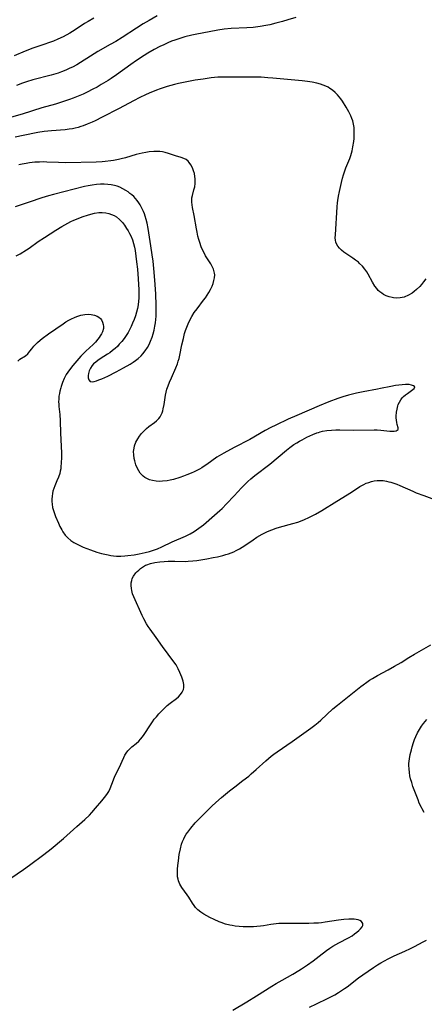
# Model space of a CAD drawing. Units: inches. Extents: x 2054276 to 2059708, y 228298 to 232667.
# Drawn here: x 2056234 to 2056318, y 231948 to 232153 of the extents above; entities that cross this region are included whole.
import ezdxf

# ---------------------------------------------------------------- set-up
doc = ezdxf.new("R2010")
doc.units = ezdxf.units.IN
doc.header["$MEASUREMENT"] = 0
doc.layers.add('c_11_T13S_R18E', color=158, linetype='Continuous')

msp = doc.modelspace()

# ---------------------------------------------------------------- linework, layer by layer
at = {"layer": 'c_11_T13S_R18E'}
for points in [[(2056291.6, 232152.96, 910), (2056289.91, 232152.44, 910), (2056288.83, 232152.13, 910), (2056287.46, 232151.77, 910), (2056286.2, 232151.47, 910), (2056285.38, 232151.3, 910), (2056284.23, 232151.1, 910), (2056282.74, 232150.91, 910), (2056281.43, 232150.8, 910), (2056278.16, 232150.65, 910), (2056276.75, 232150.51, 910), (2056275.44, 232150.33, 910), (2056273.6, 232150.01, 910), (2056271.08, 232149.52, 910), (2056270.05, 232149.3, 910), (2056268.59, 232148.94, 910), (2056267.74, 232148.7, 910), (2056266.48, 232148.28, 910), (2056265.84, 232148.03, 910), (2056265.03, 232147.69, 910), (2056264.23, 232147.32, 910), (2056263.42, 232146.93, 910), (2056262.24, 232146.32, 910), (2056260.95, 232145.58, 910), (2056260.15, 232145.08, 910), (2056258.55, 232144.03, 910), (2056257.42, 232143.24, 910), (2056254.4, 232141.08, 910), (2056253.3, 232140.32, 910), (2056252.71, 232139.93, 910), (2056251.25, 232139.04, 910), (2056250.4, 232138.55, 910), (2056249.55, 232138.08, 910), (2056248.35, 232137.47, 910), (2056247.53, 232137.09, 910), (2056246.83, 232136.79, 910), (2056245.41, 232136.22, 910), (2056244.67, 232135.94, 910), (2056243.21, 232135.45, 910), (2056241.75, 232135.01, 910), (2056238.96, 232134.21, 910), (2056234.89, 232132.95, 910), (2056230.44, 232131.67, 910)], [(2056249.72, 232152.8, 914), (2056248.58, 232152.15, 914), (2056247.82, 232151.69, 914), (2056246.07, 232150.55, 914), (2056245.29, 232150.07, 914), (2056244.74, 232149.74, 914), (2056243.34, 232148.97, 914), (2056242.23, 232148.44, 914), (2056241.34, 232148.08, 914), (2056238.51, 232147.1, 914), (2056237.07, 232146.57, 914), (2056235.52, 232145.97, 914), (2056233.2, 232145.02, 914)], [(2056262.86, 232153.28, 912), (2056261.16, 232152.35, 912), (2056259.92, 232151.62, 912), (2056258.59, 232150.78, 912), (2056255.58, 232148.81, 912), (2056254.29, 232148, 912), (2056253.13, 232147.33, 912), (2056250.56, 232145.91, 912), (2056249, 232144.97, 912), (2056246.96, 232143.65, 912), (2056246.18, 232143.18, 912), (2056245.27, 232142.68, 912), (2056244.77, 232142.43, 912), (2056243.9, 232142.04, 912), (2056243.02, 232141.69, 912), (2056242.32, 232141.45, 912), (2056240.88, 232141.02, 912), (2056237.05, 232140.02, 912), (2056235.79, 232139.63, 912), (2056234.97, 232139.34, 912), (2056233.69, 232138.85, 912)], [(2056318.53, 232098.82, 908), (2056318.08, 232098.19, 908), (2056317.61, 232097.6, 908), (2056317.29, 232097.24, 908), (2056316.63, 232096.59, 908), (2056316.15, 232096.18, 908), (2056315.7, 232095.85, 908), (2056314.93, 232095.39, 908), (2056314.02, 232095.03, 908), (2056313.22, 232094.87, 908), (2056312.53, 232094.83, 908), (2056311.83, 232094.88, 908), (2056311.54, 232094.92, 908), (2056310.94, 232095.07, 908), (2056310.34, 232095.28, 908), (2056309.77, 232095.56, 908), (2056309.38, 232095.81, 908), (2056309.03, 232096.09, 908), (2056308.68, 232096.42, 908), (2056308.35, 232096.78, 908), (2056307.95, 232097.32, 908), (2056307.49, 232098.09, 908), (2056306.6, 232099.75, 908), (2056306.28, 232100.29, 908), (2056305.92, 232100.8, 908), (2056305.4, 232101.43, 908), (2056304.82, 232102.02, 908), (2056304.57, 232102.23, 908), (2056303.97, 232102.71, 908), (2056303.43, 232103.09, 908), (2056301.56, 232104.33, 908), (2056301.04, 232104.73, 908), (2056300.62, 232105.14, 908), (2056300.28, 232105.59, 908), (2056300.03, 232106.04, 908), (2056299.89, 232106.44, 908), (2056299.8, 232106.85, 908), (2056299.77, 232107.29, 908), (2056299.78, 232107.95, 908), (2056300.15, 232113.75, 908), (2056300.22, 232114.54, 908), (2056300.29, 232115.07, 908), (2056300.43, 232115.95, 908), (2056300.63, 232116.93, 908), (2056301.06, 232118.77, 908), (2056301.28, 232119.7, 908), (2056301.46, 232120.34, 908), (2056301.66, 232120.96, 908), (2056301.98, 232121.83, 908), (2056302.76, 232123.73, 908), (2056302.99, 232124.39, 908), (2056303.24, 232125.31, 908), (2056303.42, 232126.13, 908), (2056303.59, 232127.24, 908), (2056303.66, 232127.91, 908), (2056303.71, 232128.85, 908), (2056303.71, 232129.52, 908), (2056303.67, 232130.17, 908), (2056303.56, 232130.85, 908), (2056303.4, 232131.52, 908), (2056303.22, 232132.04, 908), (2056303, 232132.58, 908), (2056302.59, 232133.42, 908), (2056302.04, 232134.39, 908), (2056301.25, 232135.63, 908), (2056300.93, 232136.08, 908), (2056300.58, 232136.52, 908), (2056300.21, 232136.95, 908), (2056299.72, 232137.44, 908), (2056299.18, 232137.89, 908), (2056298.67, 232138.25, 908), (2056298.26, 232138.5, 908), (2056297.84, 232138.72, 908), (2056297.28, 232138.96, 908), (2056296.71, 232139.17, 908), (2056295.96, 232139.38, 908), (2056295.01, 232139.58, 908), (2056294.04, 232139.72, 908), (2056292.9, 232139.84, 908), (2056289.87, 232140.09, 908), (2056286.8, 232140.41, 908), (2056285.8, 232140.49, 908), (2056284.43, 232140.57, 908), (2056282.85, 232140.61, 908), (2056276.93, 232140.62, 908), (2056275.42, 232140.56, 908), (2056274.05, 232140.44, 908), (2056272.4, 232140.21, 908), (2056270.74, 232139.95, 908), (2056269, 232139.63, 908), (2056267.3, 232139.27, 908), (2056266.41, 232139.06, 908), (2056264.89, 232138.64, 908), (2056263.47, 232138.18, 908), (2056262.71, 232137.89, 908), (2056261.18, 232137.26, 908), (2056260.46, 232136.94, 908), (2056259.29, 232136.37, 908), (2056257.92, 232135.66, 908), (2056254.96, 232134.08, 908), (2056251.44, 232132.28, 908), (2056250.03, 232131.58, 908), (2056249.39, 232131.28, 908), (2056248.34, 232130.83, 908), (2056247.54, 232130.53, 908), (2056247.05, 232130.36, 908), (2056246.46, 232130.19, 908), (2056245.88, 232130.03, 908), (2056245.31, 232129.9, 908), (2056244.6, 232129.79, 908), (2056243.81, 232129.69, 908), (2056240.94, 232129.49, 908), (2056239.45, 232129.35, 908), (2056238.15, 232129.14, 908), (2056235.09, 232128.53, 908), (2056233.43, 232128.15, 908)], [(2056233.96, 232081.77, 906), (2056234.39, 232082.16, 906), (2056235.58, 232082.88, 906), (2056236.03, 232083.27, 906), (2056236.48, 232083.81, 906), (2056236.86, 232084.32, 906), (2056237.28, 232084.84, 906), (2056237.49, 232085.07, 906), (2056238.02, 232085.6, 906), (2056238.6, 232086.11, 906), (2056239, 232086.43, 906), (2056240.31, 232087.41, 906), (2056243.37, 232089.5, 906), (2056243.93, 232089.87, 906), (2056244.52, 232090.21, 906), (2056245.11, 232090.52, 906), (2056245.7, 232090.8, 906), (2056246.2, 232091, 906), (2056247.01, 232091.26, 906), (2056247.83, 232091.43, 906), (2056248.52, 232091.48, 906), (2056249.16, 232091.45, 906), (2056249.83, 232091.31, 906), (2056250.44, 232091.07, 906), (2056250.77, 232090.86, 906), (2056251.08, 232090.59, 906), (2056251.32, 232090.28, 906), (2056251.55, 232089.84, 906), (2056251.69, 232089.35, 906), (2056251.73, 232088.93, 906), (2056251.7, 232088.51, 906), (2056251.49, 232087.8, 906), (2056251.3, 232087.4, 906), (2056251.07, 232087.01, 906), (2056250.82, 232086.64, 906), (2056250.55, 232086.28, 906), (2056250.04, 232085.69, 906), (2056249.59, 232085.22, 906), (2056248.07, 232083.83, 906), (2056247.53, 232083.3, 906), (2056247.03, 232082.77, 906), (2056245.39, 232080.85, 906), (2056244.69, 232079.98, 906), (2056244.33, 232079.48, 906), (2056244.01, 232078.96, 906), (2056243.6, 232078.17, 906), (2056243.24, 232077.33, 906), (2056242.94, 232076.48, 906), (2056242.86, 232076.19, 906), (2056242.7, 232075.54, 906), (2056242.59, 232075.05, 906), (2056242.5, 232074.47, 906), (2056242.44, 232073.89, 906), (2056242.42, 232073.29, 906), (2056242.44, 232072.83, 906), (2056242.48, 232072.37, 906), (2056242.66, 232070.73, 906), (2056242.76, 232069.41, 906), (2056242.84, 232066.86, 906), (2056242.96, 232064.16, 906), (2056242.99, 232062.72, 906), (2056242.99, 232061.91, 906), (2056242.95, 232060.53, 906), (2056242.92, 232059.98, 906), (2056242.86, 232059.43, 906), (2056242.78, 232058.94, 906), (2056242.67, 232058.45, 906), (2056242.43, 232057.7, 906), (2056242.09, 232056.94, 906), (2056241.62, 232055.92, 906), (2056241.41, 232055.37, 906), (2056241.24, 232054.79, 906), (2056241.13, 232054.3, 906), (2056241.07, 232053.79, 906), (2056241.03, 232053.19, 906), (2056241.04, 232052.65, 906), (2056241.08, 232052.12, 906), (2056241.19, 232051.46, 906), (2056241.36, 232050.81, 906), (2056241.56, 232050.2, 906), (2056241.79, 232049.59, 906), (2056242.38, 232048.19, 906), (2056242.7, 232047.49, 906), (2056243.06, 232046.8, 906), (2056243.31, 232046.39, 906), (2056243.79, 232045.73, 906), (2056244.34, 232045.13, 906), (2056244.94, 232044.62, 906), (2056245.6, 232044.18, 906), (2056246.14, 232043.87, 906), (2056246.81, 232043.55, 906), (2056247.5, 232043.24, 906), (2056249.03, 232042.64, 906), (2056250.38, 232042.18, 906), (2056251.31, 232041.91, 906), (2056251.99, 232041.74, 906), (2056252.67, 232041.59, 906), (2056253.22, 232041.49, 906), (2056253.8, 232041.41, 906), (2056254.39, 232041.36, 906), (2056255.35, 232041.36, 906), (2056256.16, 232041.41, 906), (2056256.78, 232041.48, 906), (2056258.05, 232041.65, 906), (2056259.12, 232041.84, 906), (2056260.35, 232042.1, 906), (2056261.27, 232042.34, 906), (2056262.09, 232042.59, 906), (2056262.89, 232042.88, 906), (2056263.85, 232043.29, 906), (2056265.96, 232044.3, 906), (2056268.69, 232045.5, 906), (2056269.69, 232046, 906), (2056270.51, 232046.47, 906), (2056271, 232046.79, 906), (2056271.48, 232047.13, 906), (2056272.44, 232047.87, 906), (2056274.75, 232049.82, 906), (2056275.84, 232050.79, 906), (2056276.32, 232051.24, 906), (2056277.23, 232052.17, 906), (2056278.83, 232053.84, 906), (2056280.34, 232055.5, 906), (2056281.17, 232056.35, 906), (2056281.65, 232056.81, 906), (2056282.24, 232057.34, 906), (2056283.1, 232058.05, 906), (2056286.18, 232060.43, 906), (2056289.65, 232063.28, 906), (2056290.38, 232063.85, 906), (2056291.2, 232064.45, 906), (2056291.78, 232064.82, 906), (2056292.36, 232065.18, 906), (2056292.88, 232065.47, 906), (2056293.88, 232065.99, 906), (2056295.13, 232066.57, 906), (2056295.92, 232066.88, 906), (2056296.28, 232067, 906), (2056296.64, 232067.11, 906), (2056297.1, 232067.22, 906), (2056298.03, 232067.38, 906), (2056298.99, 232067.47, 906), (2056299.91, 232067.51, 906), (2056300.72, 232067.51, 906), (2056303.52, 232067.48, 906), (2056307.83, 232067.5, 906), (2056308.43, 232067.49, 906), (2056309.22, 232067.44, 906), (2056310.44, 232067.3, 906), (2056311.04, 232067.25, 906), (2056311.43, 232067.23, 906), (2056311.97, 232067.25, 906), (2056312.41, 232067.32, 906), (2056312.78, 232067.57, 906), (2056312.81, 232067.91, 906), (2056312.6, 232068.61, 906), (2056312.51, 232069.02, 906), (2056312.45, 232069.49, 906), (2056312.41, 232070, 906), (2056312.4, 232070.38, 906), (2056312.45, 232071.2, 906), (2056312.56, 232071.83, 906), (2056312.72, 232072.46, 906), (2056312.83, 232072.77, 906), (2056313.06, 232073.26, 906), (2056313.32, 232073.71, 906), (2056313.63, 232074.14, 906), (2056313.9, 232074.42, 906), (2056314.29, 232074.77, 906), (2056314.7, 232075.08, 906), (2056315.82, 232075.85, 906), (2056316.13, 232076.12, 906), (2056316.24, 232076.4, 906), (2056316.01, 232076.65, 906), (2056315.55, 232076.81, 906), (2056315.11, 232076.88, 906), (2056314.74, 232076.9, 906), (2056314.33, 232076.9, 906), (2056313.64, 232076.87, 906), (2056312.97, 232076.8, 906), (2056312.28, 232076.7, 906), (2056311.25, 232076.52, 906), (2056309.15, 232076.06, 906), (2056308.49, 232075.93, 906), (2056305.55, 232075.42, 906), (2056304.17, 232075.13, 906), (2056302.52, 232074.7, 906), (2056301.3, 232074.33, 906), (2056300.32, 232074, 906), (2056298.46, 232073.32, 906), (2056296.42, 232072.48, 906), (2056291.8, 232070.52, 906), (2056290.02, 232069.71, 906), (2056287.44, 232068.52, 906), (2056286.43, 232068.03, 906), (2056285.26, 232067.4, 906), (2056282.03, 232065.55, 906), (2056278.81, 232063.83, 906), (2056276.66, 232062.71, 906), (2056276.16, 232062.43, 906), (2056275.25, 232061.85, 906), (2056273.14, 232060.34, 906), (2056272.62, 232059.99, 906), (2056272.08, 232059.65, 906), (2056271.64, 232059.4, 906), (2056270.55, 232058.84, 906), (2056269.91, 232058.54, 906), (2056269.02, 232058.17, 906), (2056268.3, 232057.9, 906), (2056267.57, 232057.66, 906), (2056266.23, 232057.26, 906), (2056265.58, 232057.11, 906), (2056264.94, 232056.98, 906), (2056263.98, 232056.87, 906), (2056263.29, 232056.85, 906), (2056262.63, 232056.89, 906), (2056261.88, 232057, 906), (2056261.28, 232057.17, 906), (2056260.71, 232057.42, 906), (2056260.32, 232057.65, 906), (2056259.96, 232057.92, 906), (2056259.64, 232058.23, 906), (2056259.35, 232058.57, 906), (2056259.04, 232059.03, 906), (2056258.77, 232059.52, 906), (2056258.46, 232060.24, 906), (2056258.21, 232061.08, 906), (2056258.1, 232061.59, 906), (2056258, 232062.32, 906), (2056257.98, 232063.04, 906), (2056258.06, 232063.74, 906), (2056258.17, 232064.22, 906), (2056258.45, 232064.96, 906), (2056258.83, 232065.67, 906), (2056259.2, 232066.22, 906), (2056259.6, 232066.74, 906), (2056260.02, 232067.21, 906), (2056260.64, 232067.81, 906), (2056261.13, 232068.2, 906), (2056262.28, 232069.04, 906), (2056262.71, 232069.39, 906), (2056263.21, 232069.88, 906), (2056263.48, 232070.23, 906), (2056263.7, 232070.61, 906), (2056263.87, 232071.02, 906), (2056264, 232071.44, 906), (2056264.11, 232071.88, 906), (2056264.28, 232072.79, 906), (2056264.58, 232074.71, 906), (2056264.72, 232075.36, 906), (2056264.88, 232075.97, 906), (2056265.11, 232076.67, 906), (2056265.38, 232077.37, 906), (2056265.79, 232078.31, 906), (2056266.71, 232080.34, 906), (2056267.04, 232081.17, 906), (2056267.22, 232081.73, 906), (2056267.39, 232082.3, 906), (2056267.55, 232082.98, 906), (2056267.99, 232085.16, 906), (2056268.28, 232086.45, 906), (2056268.55, 232087.47, 906), (2056268.73, 232088.07, 906), (2056268.98, 232088.79, 906), (2056269.27, 232089.51, 906), (2056269.59, 232090.21, 906), (2056270.02, 232091.01, 906), (2056270.54, 232091.83, 906), (2056271.11, 232092.61, 906), (2056272.48, 232094.36, 906), (2056272.85, 232094.88, 906), (2056273.21, 232095.42, 906), (2056273.55, 232095.96, 906), (2056273.92, 232096.61, 906), (2056274.23, 232097.27, 906), (2056274.45, 232097.87, 906), (2056274.62, 232098.44, 906), (2056274.73, 232099.01, 906), (2056274.77, 232099.63, 906), (2056274.74, 232099.96, 906), (2056274.68, 232100.29, 906), (2056274.53, 232100.79, 906), (2056274.26, 232101.35, 906), (2056273.94, 232101.92, 906), (2056272.9, 232103.59, 906), (2056272.57, 232104.19, 906), (2056272.26, 232104.81, 906), (2056271.99, 232105.44, 906), (2056271.67, 232106.32, 906), (2056271.47, 232106.97, 906), (2056271.31, 232107.62, 906), (2056271.12, 232108.49, 906), (2056271, 232109.17, 906), (2056270.54, 232111.96, 906), (2056270.2, 232113.56, 906), (2056270.09, 232114.14, 906), (2056270.02, 232114.72, 906), (2056270.02, 232115.15, 906), (2056270.06, 232115.59, 906), (2056270.15, 232116.07, 906), (2056270.48, 232117.25, 906), (2056270.64, 232117.88, 906), (2056270.74, 232118.53, 906), (2056270.76, 232119.02, 906), (2056270.74, 232119.52, 906), (2056270.68, 232120.03, 906), (2056270.56, 232120.6, 906), (2056270.4, 232121.16, 906), (2056270.14, 232121.83, 906), (2056269.85, 232122.42, 906), (2056269.5, 232122.93, 906), (2056269.25, 232123.21, 906), (2056268.86, 232123.5, 906), (2056268.37, 232123.75, 906), (2056267.83, 232123.93, 906), (2056266.66, 232124.29, 906), (2056265.23, 232124.79, 906), (2056264.52, 232125, 906), (2056263.96, 232125.12, 906), (2056263.38, 232125.2, 906), (2056262.76, 232125.22, 906), (2056262.13, 232125.21, 906), (2056261.16, 232125.11, 906), (2056260.53, 232125.01, 906), (2056259.75, 232124.85, 906), (2056258.48, 232124.54, 906), (2056256.29, 232123.9, 906), (2056255.36, 232123.64, 906), (2056254.87, 232123.53, 906), (2056253.8, 232123.33, 906), (2056253.23, 232123.24, 906), (2056252.05, 232123.11, 906), (2056251.42, 232123.06, 906), (2056250.18, 232123.01, 906), (2056243.89, 232122.86, 906), (2056242.42, 232122.88, 906), (2056239.96, 232123.01, 906), (2056239.36, 232123.03, 906), (2056238.47, 232123.01, 906), (2056237.52, 232122.95, 906), (2056236.4, 232122.83, 906), (2056235.71, 232122.72, 906), (2056234.89, 232122.57, 906), (2056234.21, 232122.4, 906)], [(2056233.65, 232103.54, 904), (2056234.44, 232103.99, 904), (2056235.75, 232104.81, 904), (2056236.29, 232105.17, 904), (2056238.19, 232106.51, 904), (2056239.48, 232107.38, 904), (2056241.83, 232108.87, 904), (2056243.1, 232109.64, 904), (2056243.72, 232110, 904), (2056244.96, 232110.66, 904), (2056245.57, 232110.95, 904), (2056246.47, 232111.33, 904), (2056247.34, 232111.67, 904), (2056248.65, 232112.1, 904), (2056249.84, 232112.4, 904), (2056250.74, 232112.53, 904), (2056251.47, 232112.55, 904), (2056252.2, 232112.49, 904), (2056252.81, 232112.35, 904), (2056253.4, 232112.16, 904), (2056253.96, 232111.9, 904), (2056254.41, 232111.64, 904), (2056255.04, 232111.13, 904), (2056255.66, 232110.5, 904), (2056256.11, 232109.91, 904), (2056256.52, 232109.27, 904), (2056256.84, 232108.72, 904), (2056257.11, 232108.23, 904), (2056257.36, 232107.72, 904), (2056257.72, 232106.87, 904), (2056257.95, 232106.15, 904), (2056258.14, 232105.34, 904), (2056258.26, 232104.7, 904), (2056258.58, 232102.36, 904), (2056258.77, 232100.82, 904), (2056258.93, 232098.84, 904), (2056259.05, 232096.54, 904), (2056259.07, 232095.41, 904), (2056259.06, 232094.79, 904), (2056259.01, 232094.18, 904), (2056258.91, 232093.41, 904), (2056258.76, 232092.64, 904), (2056258.58, 232091.9, 904), (2056258.36, 232091.17, 904), (2056258.07, 232090.35, 904), (2056257.77, 232089.64, 904), (2056257.45, 232088.95, 904), (2056257.16, 232088.37, 904), (2056256.81, 232087.71, 904), (2056256.42, 232087.06, 904), (2056256, 232086.44, 904), (2056255.51, 232085.82, 904), (2056255, 232085.24, 904), (2056254.6, 232084.82, 904), (2056254.13, 232084.38, 904), (2056253.61, 232083.93, 904), (2056253.06, 232083.51, 904), (2056252.58, 232083.19, 904), (2056251.07, 232082.25, 904), (2056250.57, 232081.92, 904), (2056250.11, 232081.57, 904), (2056249.69, 232081.2, 904), (2056249.4, 232080.85, 904), (2056249.01, 232080.28, 904), (2056248.77, 232079.75, 904), (2056248.61, 232079.22, 904), (2056248.54, 232078.78, 904), (2056248.55, 232078.29, 904), (2056248.66, 232077.87, 904), (2056248.97, 232077.53, 904), (2056249.45, 232077.45, 904), (2056249.82, 232077.52, 904), (2056250.25, 232077.65, 904), (2056250.79, 232077.85, 904), (2056251.37, 232078.08, 904), (2056252.64, 232078.67, 904), (2056254.36, 232079.55, 904), (2056255.9, 232080.37, 904), (2056257.26, 232081.16, 904), (2056257.85, 232081.54, 904), (2056258.39, 232081.92, 904), (2056258.91, 232082.32, 904), (2056259.52, 232082.87, 904), (2056259.89, 232083.26, 904), (2056260.39, 232083.89, 904), (2056260.83, 232084.57, 904), (2056261.18, 232085.22, 904), (2056261.47, 232085.86, 904), (2056261.79, 232086.69, 904), (2056262.02, 232087.42, 904), (2056262.22, 232088.15, 904), (2056262.4, 232089.01, 904), (2056262.5, 232089.7, 904), (2056262.57, 232090.4, 904), (2056262.62, 232091.08, 904), (2056262.65, 232091.94, 904), (2056262.64, 232093.36, 904), (2056262.56, 232095.63, 904), (2056262.45, 232097.66, 904), (2056262.24, 232100.18, 904), (2056262, 232102.5, 904), (2056261.83, 232103.81, 904), (2056261.56, 232105.66, 904), (2056260.97, 232109.26, 904), (2056260.76, 232110.37, 904), (2056260.59, 232111.1, 904), (2056260.39, 232111.82, 904), (2056260.22, 232112.3, 904), (2056260.04, 232112.76, 904), (2056259.7, 232113.45, 904), (2056259.32, 232114.11, 904), (2056259.03, 232114.57, 904), (2056258.72, 232115.02, 904), (2056258.37, 232115.44, 904), (2056257.99, 232115.85, 904), (2056257.62, 232116.2, 904), (2056257.22, 232116.52, 904), (2056256.81, 232116.83, 904), (2056256.37, 232117.11, 904), (2056255.75, 232117.47, 904), (2056255.09, 232117.78, 904), (2056254.57, 232117.98, 904), (2056254.01, 232118.14, 904), (2056253.31, 232118.28, 904), (2056252.6, 232118.36, 904), (2056251.88, 232118.4, 904), (2056251.11, 232118.39, 904), (2056250.25, 232118.33, 904), (2056249.4, 232118.23, 904), (2056248.54, 232118.08, 904), (2056247.77, 232117.91, 904), (2056241.38, 232116.29, 904), (2056240.32, 232116, 904), (2056238.92, 232115.59, 904), (2056236.34, 232114.7, 904), (2056233.41, 232113.74, 904)], [(2056231.45, 231973.87, 908), (2056235.12, 231976.41, 908), (2056236.42, 231977.34, 908), (2056239.38, 231979.53, 908), (2056240.9, 231980.72, 908), (2056243.44, 231982.87, 908), (2056246.21, 231985.36, 908), (2056247.86, 231986.79, 908), (2056248.8, 231987.7, 908), (2056249.33, 231988.26, 908), (2056250.1, 231989.13, 908), (2056251.39, 231990.63, 908), (2056251.96, 231991.32, 908), (2056252.44, 231991.95, 908), (2056252.85, 231992.6, 908), (2056253.13, 231993.21, 908), (2056253.78, 231995.03, 908), (2056254.1, 231995.78, 908), (2056254.95, 231997.51, 908), (2056255.92, 231999.66, 908), (2056256.16, 232000.12, 908), (2056256.43, 232000.56, 908), (2056256.75, 232000.99, 908), (2056257.12, 232001.39, 908), (2056257.62, 232001.86, 908), (2056258.48, 232002.55, 908), (2056259.02, 232003.02, 908), (2056259.43, 232003.44, 908), (2056259.81, 232003.91, 908), (2056260.18, 232004.41, 908), (2056261.45, 232006.39, 908), (2056261.86, 232007, 908), (2056262.26, 232007.54, 908), (2056262.68, 232008.07, 908), (2056263.22, 232008.71, 908), (2056264.07, 232009.58, 908), (2056264.95, 232010.38, 908), (2056265.58, 232010.9, 908), (2056266.85, 232011.88, 908), (2056267.25, 232012.22, 908), (2056267.68, 232012.66, 908), (2056268.03, 232013.14, 908), (2056268.19, 232013.45, 908), (2056268.29, 232013.73, 908), (2056268.36, 232014.11, 908), (2056268.35, 232014.75, 908), (2056268.23, 232015.42, 908), (2056268.12, 232015.84, 908), (2056267.98, 232016.26, 908), (2056267.79, 232016.76, 908), (2056267.58, 232017.27, 908), (2056267.22, 232018.03, 908), (2056266.76, 232018.84, 908), (2056266.33, 232019.47, 908), (2056263.99, 232022.63, 908), (2056262.67, 232024.48, 908), (2056261.42, 232026.2, 908), (2056261.02, 232026.77, 908), (2056260.65, 232027.35, 908), (2056260.06, 232028.38, 908), (2056259.71, 232029.08, 908), (2056258.01, 232032.92, 908), (2056257.77, 232033.56, 908), (2056257.59, 232034.22, 908), (2056257.5, 232034.68, 908), (2056257.46, 232035.25, 908), (2056257.48, 232035.8, 908), (2056257.57, 232036.33, 908), (2056257.7, 232036.74, 908), (2056257.92, 232037.18, 908), (2056258.42, 232037.86, 908), (2056258.72, 232038.17, 908), (2056259.04, 232038.47, 908), (2056259.41, 232038.78, 908), (2056259.79, 232039.07, 908), (2056260.43, 232039.45, 908), (2056260.71, 232039.57, 908), (2056261.5, 232039.84, 908), (2056262.35, 232040.03, 908), (2056263.42, 232040.17, 908), (2056264.28, 232040.24, 908), (2056265.15, 232040.28, 908), (2056266.49, 232040.3, 908), (2056268.8, 232040.26, 908), (2056269.28, 232040.28, 908), (2056270.21, 232040.37, 908), (2056271.07, 232040.48, 908), (2056273.13, 232040.81, 908), (2056274.49, 232041.05, 908), (2056275.36, 232041.22, 908), (2056276.49, 232041.48, 908), (2056277.11, 232041.66, 908), (2056277.66, 232041.83, 908), (2056278.2, 232042.03, 908), (2056278.73, 232042.26, 908), (2056279.25, 232042.51, 908), (2056279.92, 232042.89, 908), (2056281.02, 232043.58, 908), (2056282.75, 232044.75, 908), (2056283.53, 232045.26, 908), (2056284.62, 232045.91, 908), (2056285.72, 232046.44, 908), (2056286.6, 232046.8, 908), (2056287.53, 232047.13, 908), (2056288.23, 232047.34, 908), (2056290.96, 232048.08, 908), (2056292.02, 232048.41, 908), (2056293.28, 232048.88, 908), (2056294.44, 232049.4, 908), (2056295.65, 232050.03, 908), (2056296.95, 232050.78, 908), (2056300.09, 232052.77, 908), (2056303.12, 232054.63, 908), (2056304.85, 232055.75, 908), (2056305.65, 232056.2, 908), (2056306.16, 232056.44, 908), (2056306.69, 232056.64, 908), (2056307.27, 232056.82, 908), (2056307.85, 232056.95, 908), (2056308.48, 232057.02, 908), (2056308.95, 232057.04, 908), (2056309.67, 232056.99, 908), (2056310.4, 232056.87, 908), (2056310.85, 232056.77, 908), (2056311.31, 232056.65, 908), (2056311.92, 232056.45, 908), (2056312.52, 232056.23, 908), (2056313.13, 232055.98, 908), (2056315.86, 232054.78, 908), (2056316.54, 232054.5, 908), (2056318.15, 232053.89, 908), (2056319.76, 232053.32, 908)], [(2056278.52, 231947.29, 910), (2056281.41, 231948.99, 910), (2056283.46, 231950.23, 910), (2056286.65, 231952.25, 910), (2056287.52, 231952.78, 910), (2056288.77, 231953.52, 910), (2056291, 231954.77, 910), (2056292.19, 231955.49, 910), (2056292.79, 231955.86, 910), (2056294.03, 231956.69, 910), (2056295.2, 231957.52, 910), (2056296.45, 231958.46, 910), (2056297.98, 231959.65, 910), (2056298.61, 231960.11, 910), (2056299.23, 231960.53, 910), (2056299.88, 231960.91, 910), (2056300.49, 231961.25, 910), (2056302.5, 231962.27, 910), (2056303.24, 231962.7, 910), (2056303.78, 231963.06, 910), (2056304.26, 231963.43, 910), (2056304.65, 231963.77, 910), (2056304.98, 231964.1, 910), (2056305.31, 231964.51, 910), (2056305.47, 231964.81, 910), (2056305.49, 231965.22, 910), (2056305.2, 231965.64, 910), (2056304.84, 231965.85, 910), (2056304.49, 231965.96, 910), (2056304.09, 231966.04, 910), (2056303.66, 231966.1, 910), (2056303.13, 231966.13, 910), (2056302.57, 231966.12, 910), (2056301.55, 231966.06, 910), (2056300.41, 231965.91, 910), (2056297.69, 231965.48, 910), (2056296.88, 231965.38, 910), (2056296.29, 231965.33, 910), (2056295.29, 231965.28, 910), (2056294.29, 231965.25, 910), (2056291.26, 231965.22, 910), (2056288.76, 231965.24, 910), (2056288.09, 231965.23, 910), (2056287.48, 231965.19, 910), (2056286.97, 231965.13, 910), (2056286.38, 231965.04, 910), (2056284.87, 231964.78, 910), (2056284.26, 231964.69, 910), (2056283.54, 231964.61, 910), (2056282.83, 231964.56, 910), (2056282.12, 231964.53, 910), (2056281.33, 231964.53, 910), (2056280.66, 231964.55, 910), (2056279.84, 231964.61, 910), (2056279.02, 231964.7, 910), (2056278.4, 231964.8, 910), (2056277.9, 231964.9, 910), (2056277.01, 231965.13, 910), (2056276.14, 231965.41, 910), (2056275.72, 231965.58, 910), (2056274.68, 231966.03, 910), (2056273.79, 231966.46, 910), (2056273.15, 231966.79, 910), (2056272.54, 231967.14, 910), (2056271.89, 231967.57, 910), (2056271.3, 231968.04, 910), (2056270.8, 231968.56, 910), (2056270.5, 231968.95, 910), (2056270.18, 231969.45, 910), (2056269.44, 231970.7, 910), (2056269.1, 231971.19, 910), (2056267.97, 231972.72, 910), (2056267.57, 231973.39, 910), (2056267.26, 231974.09, 910), (2056267.17, 231974.43, 910), (2056267.09, 231974.88, 910), (2056267.04, 231975.68, 910), (2056267.07, 231976.51, 910), (2056267.13, 231977.26, 910), (2056267.24, 231978.25, 910), (2056267.43, 231979.55, 910), (2056267.66, 231980.69, 910), (2056267.91, 231981.67, 910), (2056268.11, 231982.24, 910), (2056268.35, 231982.79, 910), (2056268.6, 231983.28, 910), (2056268.89, 231983.74, 910), (2056269.18, 231984.15, 910), (2056269.8, 231984.96, 910), (2056270.76, 231986.06, 910), (2056271.57, 231986.9, 910), (2056274.21, 231989.53, 910), (2056275.03, 231990.3, 910), (2056276.2, 231991.34, 910), (2056277.84, 231992.69, 910), (2056278.97, 231993.58, 910), (2056280.63, 231994.84, 910), (2056281.82, 231995.79, 910), (2056282.36, 231996.24, 910), (2056283.38, 231997.14, 910), (2056285.36, 231998.94, 910), (2056286.51, 231999.92, 910), (2056287.03, 232000.33, 910), (2056287.69, 232000.82, 910), (2056290.8, 232002.96, 910), (2056294.67, 232005.69, 910), (2056295.52, 232006.34, 910), (2056296.21, 232006.89, 910), (2056296.74, 232007.36, 910), (2056299.25, 232009.68, 910), (2056300.2, 232010.48, 910), (2056302.29, 232012.13, 910), (2056305.07, 232014.36, 910), (2056305.55, 232014.72, 910), (2056306.29, 232015.24, 910), (2056306.88, 232015.63, 910), (2056307.48, 232016.01, 910), (2056308.49, 232016.61, 910), (2056310.7, 232017.78, 910), (2056312.07, 232018.55, 910), (2056313.4, 232019.33, 910), (2056315.04, 232020.36, 910), (2056316.17, 232021.04, 910), (2056319.58, 232022.95, 910)], [(2056318.22, 231988.23, 912), (2056317.77, 231988.99, 912), (2056317.61, 231989.28, 912), (2056317.18, 231990.2, 912), (2056316.91, 231990.83, 912), (2056315.85, 231993.65, 912), (2056315.6, 231994.42, 912), (2056315.38, 231995.19, 912), (2056315.23, 231995.86, 912), (2056315.12, 231996.55, 912), (2056315.05, 231997.25, 912), (2056315.02, 231997.95, 912), (2056315.04, 231998.38, 912), (2056315.13, 231999.32, 912), (2056315.3, 232000.24, 912), (2056315.53, 232001.21, 912), (2056315.71, 232001.87, 912), (2056315.96, 232002.71, 912), (2056316.18, 232003.35, 912), (2056316.43, 232003.98, 912), (2056316.79, 232004.74, 912), (2056317.19, 232005.45, 912), (2056317.62, 232006.13, 912), (2056318.05, 232006.69, 912), (2056318.75, 232007.47, 912)], [(2056294.41, 231947.88, 912), (2056295.89, 231948.61, 912), (2056298.17, 231949.69, 912), (2056299.01, 231950.11, 912), (2056299.64, 231950.46, 912), (2056300.42, 231950.93, 912), (2056301.69, 231951.78, 912), (2056302.2, 231952.14, 912), (2056304.56, 231953.96, 912), (2056305.47, 231954.61, 912), (2056307.71, 231956.13, 912), (2056308.54, 231956.66, 912), (2056309.21, 231957.07, 912), (2056310, 231957.52, 912), (2056310.75, 231957.91, 912), (2056311.98, 231958.51, 912), (2056314.21, 231959.48, 912), (2056315.39, 231960.03, 912), (2056316.21, 231960.45, 912), (2056318.01, 231961.45, 912), (2056318.69, 231961.78, 912)]]:
    msp.add_polyline3d(points, dxfattribs=at)

doc.saveas('drawing.dxf')
